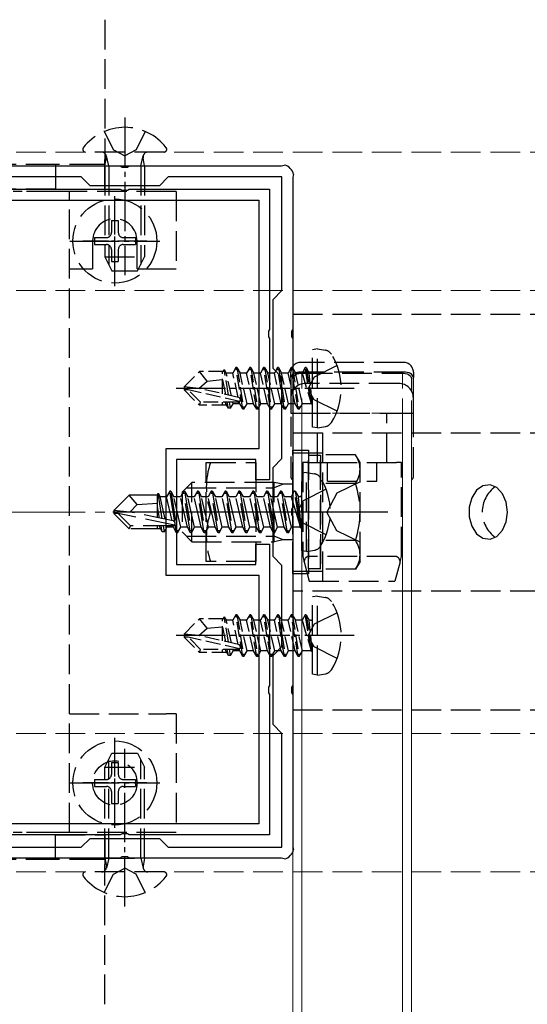
# Model space of a CAD drawing. Units: millimetres. Extents: x 0 to 8410, y 0 to 5940.
# Drawn here: x 1432 to 1483, y 5032 to 5132 of the extents above; entities that cross this region are included whole.
import ezdxf

# ---------------------------------------------------------------- set-up
doc = ezdxf.new("R2010")
doc.units = ezdxf.units.MM
doc.linetypes.add('YCENTER_1', pattern=[13, 10, -1, 1, -1])
doc.linetypes.add('YHIDDEN_1', pattern=[4, 3, -1])
for name, color, linetype, lineweight in [('YKK_11', 7, 'Continuous', 30), ('YKK_12', 2, 'Continuous', 13), ('YKK_13', 4, 'Continuous', 30)]:
    doc.layers.add(name, color=color, linetype=linetype, lineweight=lineweight)

msp = doc.modelspace()

# ---------------------------------------------------------------- linework, layer by layer
at = {"layer": 'YKK_11', "linetype": 'ByBlock', "lineweight": -2, "ltscale": 0.5}
for p, q in [((1424.958, 5117.033), (1442.042, 5117.033)), ((1442.042, 5117.033), (1442.225, 5116.913)), ((1442.225, 5116.913), (1442.775, 5116.913)), ((1442.775, 5116.913), (1442.958, 5117.033)), ((1442.958, 5117.033), (1458.36, 5117.033)), ((1458.36, 5117.033), (1458.48, 5117.073)), ((1458.48, 5117.073), (1458.64, 5117.109)), ((1438.1, 5115.933), (1429.9, 5115.933)), ((1439, 5115.033), (1438.1, 5115.933)), ((1446.9, 5115.933), (1446, 5115.033)), ((1458.4, 5115.933), (1446.9, 5115.933)), ((1458.4, 5104.433), (1458.4, 5115.933)), ((1459.54, 5116.013), (1459.5, 5115.893)), ((1459.5, 5115.893), (1459.5, 5100.491)), ((1459.576, 5116.173), (1459.54, 5116.013)), ((1446, 5115.033), (1439, 5115.033)), ((1424.958, 5114.683), (1442.042, 5114.683)), ((1442.042, 5114.683), (1442.225, 5114.563)), ((1442.225, 5114.563), (1442.775, 5114.563)), ((1442.775, 5114.563), (1442.958, 5114.683)), ((1442.958, 5114.683), (1457.15, 5114.683)), ((1457.15, 5114.683), (1457.15, 5100.491)), ((1429.9, 5113.583), (1456.05, 5113.583)), ((1456.05, 5113.583), (1456.05, 5088.433)), ((1457.5, 5103.533), (1458.4, 5104.433)), ((1457.5, 5096.533), (1457.5, 5103.533)), ((1457.15, 5100.491), (1457.03, 5100.308)), ((1457.03, 5100.308), (1457.03, 5099.758)), ((1459.5, 5100.491), (1459.38, 5100.308)), ((1459.38, 5100.308), (1459.38, 5099.758)), ((1457.03, 5099.758), (1457.15, 5099.575)), ((1457.15, 5099.575), (1457.15, 5085.283)), ((1459.38, 5099.758), (1459.5, 5099.575)), ((1459.5, 5099.575), (1459.5, 5082.491)), ((1458.4, 5095.633), (1457.5, 5096.533)), ((1458.4, 5087.433), (1458.4, 5095.633)), ((1456.05, 5088.433), (1446.65, 5088.433)), ((1446.65, 5088.433), (1446.65, 5075.633)), ((1455.75, 5087.333), (1447.75, 5087.333)), ((1447.75, 5087.333), (1447.75, 5076.733)), ((1455.75, 5085.283), (1455.75, 5087.333)), ((1457.5, 5086.533), (1458.4, 5087.433)), ((1457.5, 5077.533), (1457.5, 5086.533)), ((1457.15, 5085.283), (1455.75, 5085.283)), ((1459.5, 5082.491), (1459.38, 5082.308)), ((1459.38, 5082.308), (1459.38, 5081.758)), ((1459.38, 5081.758), (1459.5, 5081.575)), ((1459.5, 5081.575), (1459.5, 5064.491)), ((1455.75, 5076.733), (1455.75, 5078.783)), ((1455.75, 5078.783), (1457.15, 5078.783)), ((1457.15, 5078.783), (1457.15, 5064.491)), ((1458.4, 5076.633), (1457.5, 5077.533)), ((1447.75, 5076.733), (1455.75, 5076.733)), ((1458.4, 5068.433), (1458.4, 5076.633)), ((1446.65, 5075.633), (1456.05, 5075.633)), ((1456.05, 5075.633), (1456.05, 5050.483)), ((1457.5, 5067.533), (1458.4, 5068.433)), ((1457.5, 5060.533), (1457.5, 5067.533)), ((1457.15, 5064.491), (1457.03, 5064.308)), ((1457.03, 5064.308), (1457.03, 5063.758)), ((1459.5, 5064.491), (1459.38, 5064.308)), ((1459.38, 5064.308), (1459.38, 5063.758)), ((1457.03, 5063.758), (1457.15, 5063.575)), ((1457.15, 5063.575), (1457.15, 5049.383)), ((1459.38, 5063.758), (1459.5, 5063.575)), ((1459.5, 5063.575), (1459.5, 5048.173)), ((1458.4, 5059.633), (1457.5, 5060.533)), ((1458.4, 5048.133), (1458.4, 5059.633)), ((1456.05, 5050.483), (1429.9, 5050.483)), ((1442.042, 5049.383), (1424.958, 5049.383)), ((1442.225, 5049.503), (1442.042, 5049.383)), ((1442.775, 5049.503), (1442.225, 5049.503)), ((1442.958, 5049.383), (1442.775, 5049.503)), ((1457.15, 5049.383), (1442.958, 5049.383)), ((1429.9, 5048.133), (1438.1, 5048.133)), ((1438.1, 5048.133), (1439, 5049.033)), ((1439, 5049.033), (1446, 5049.033)), ((1446, 5049.033), (1446.9, 5048.133)), ((1446.9, 5048.133), (1458.4, 5048.133)), ((1459.5, 5048.173), (1459.54, 5048.053)), ((1442.225, 5047.153), (1442.042, 5047.033)), ((1442.775, 5047.153), (1442.225, 5047.153)), ((1442.958, 5047.033), (1442.775, 5047.153)), ((1459.54, 5048.053), (1459.576, 5047.893)), ((1442.042, 5047.033), (1424.958, 5047.033)), ((1458.36, 5047.033), (1442.958, 5047.033)), ((1458.48, 5046.993), (1458.36, 5047.033)), ((1458.64, 5046.957), (1458.48, 5046.993))]:
    msp.add_line(p, q, dxfattribs=at)
for centre, start, end in [((1458.4, 5115.933), 11.53697, 78.46303), ((1458.4, 5048.133), 281.53697, 348.46303)]:
    msp.add_arc(centre, 1.2, start, end, dxfattribs=at)
at = {"layer": 'YKK_12', "linetype": 'YHIDDEN_1'}
for p, q in [((4818.5, 5118.433), (1230.5, 5118.433)), ((4818.5, 5104.433), (1230.5, 5104.433)), ((1460.4, 4398.527), (1460.4, 5096.081)), ((1470.6, 4398.527), (1470.6, 5096.081)), ((1459.5, 4398.305), (1459.5, 5095.535)), ((1471.5, 4398.305), (1471.5, 5095.535)), ((1459.5, 3672.033), (1459.5, 5092.033)), ((1459.5, 5092.033), (1471.5, 5092.033)), ((1460.4, 3672.033), (1460.4, 5092.033)), ((1470.6, 3672.033), (1470.6, 5092.033)), ((1471.5, 3672.033), (1471.5, 5092.033)), ((4818.5, 5059.633), (1230.5, 5059.633)), ((4818.5, 5045.633), (1230.5, 5045.633))]:
    msp.add_line(p, q, dxfattribs=at)
at = {"layer": 'YKK_12', "linetype": 'YCENTER_1'}
msp.add_line((1464.5, 5082.033), (1384.5, 5082.033), dxfattribs=at)
at = {"layer": 'YKK_13', "linetype": 'YHIDDEN_1'}
for p, q in [((1440.5, 5131.817), (1440.5, 5117.683)), ((1440.425, 5120.51), (1441.355, 5118.645)), ((1444.575, 5120.51), (1443.645, 5118.645)), ((1446.476, 5118.433), (1438.524, 5118.433)), ((1440.5, 5117.033), (1440.645, 5117.846)), ((1440.879, 5117.033), (1440.639, 5118.048)), ((1441.355, 5118.645), (1442.5, 5118.036)), ((1443.645, 5118.645), (1442.5, 5118.036)), ((1444.121, 5117.033), (1444.361, 5118.048)), ((1444.5, 5117.033), (1444.355, 5117.846)), ((1435.5, 5117.183), (1413.5, 5117.183)), ((1435.5, 5117.183), (1435.5, 5114.683)), ((1439.914, 5117.183), (1435.5, 5117.183)), ((1440.5, 5117.183), (1439.914, 5117.183)), ((1440.5, 5117.183), (1440.5, 5117.683)), ((1440.5, 5114.683), (1440.5, 5117.183)), ((1440.5, 5117.033), (1444.5, 5117.033)), ((1440.5, 5117.033), (1440.5, 5107.833)), ((1440.879, 5117.033), (1440.879, 5107.075)), ((1444.121, 5117.033), (1444.121, 5107.075)), ((1444.5, 5117.033), (1444.5, 5107.833)), ((1435.5, 5114.683), (1413.5, 5114.683)), ((1432.112, 5114.433), (1431.212, 5114.433)), ((1435.575, 5114.433), (1432.112, 5114.433)), ((1435.5, 5114.683), (1439.914, 5114.683)), ((1436.9, 5114.433), (1435.575, 5114.433)), ((1436.9, 5049.633), (1436.9, 5114.433)), ((1446.7, 5114.433), (1436.9, 5114.433)), ((1439.914, 5114.683), (1440.5, 5114.683)), ((1447.7, 5114.433), (1446.7, 5114.433)), ((1447.7, 5114.433), (1447.7, 5106.633)), ((1441.15, 5111.508), (1441.85, 5111.508)), ((1441.15, 5111.508), (1441.15, 5110.283)), ((1441.85, 5111.508), (1441.85, 5110.283)), ((1439.25, 5109.433), (1439.25, 5106.633)), ((1439.425, 5109.783), (1439.425, 5109.083)), ((1439.425, 5109.783), (1440.65, 5109.783)), ((1439.425, 5109.083), (1440.65, 5109.083)), ((1442.35, 5109.783), (1443.575, 5109.783)), ((1442.35, 5109.083), (1443.575, 5109.083)), ((1443.575, 5109.783), (1443.575, 5109.083)), ((1443.75, 5106.633), (1443.75, 5109.433)), ((1441.15, 5108.583), (1441.15, 5107.358)), ((1441.85, 5108.583), (1441.85, 5107.358)), ((1440.5, 5107.833), (1444.5, 5107.833)), ((1440.5, 5107.833), (1441.2, 5106.433)), ((1441.15, 5107.358), (1441.85, 5107.358)), ((1443.8, 5106.433), (1444.5, 5107.833)), ((1436.9, 5106.633), (1439.25, 5106.633)), ((1441.2, 5106.433), (1443.8, 5106.433)), ((1443.75, 5106.633), (1446.7, 5106.633)), ((1446.7, 5106.633), (1447.7, 5106.633)), ((1459.5, 5102.033), (1459.5, 5090.033)), ((1459.5, 5102.033), (1664.5, 5102.033)), ((1462, 5098.533), (1461.5, 5098.445)), ((1461.5, 5090.621), (1461.5, 5098.445)), ((1462, 5098.533), (1462.802, 5098.392)), ((1462, 5090.533), (1462, 5098.533)), ((1470.7, 5097.164), (1460.3, 5097.164)), ((1459.3, 5095.937), (1459.3, 5096.164)), ((1459.3, 5095.644), (1459.3, 5095.937)), ((1459.469, 5095.948), (1459.376, 5095.853)), ((1459.593, 5096.03), (1459.469, 5095.948)), ((1459.744, 5096.098), (1459.593, 5096.03)), ((1459.669, 5095.838), (1459.793, 5095.921)), ((1459.917, 5096.149), (1459.744, 5096.098)), ((1459.793, 5095.921), (1459.944, 5095.989)), ((1460.105, 5096.18), (1459.917, 5096.149)), ((1459.944, 5095.989), (1460.117, 5096.039)), ((1460.3, 5096.19), (1460.105, 5096.18)), ((1460.117, 5096.039), (1460.305, 5096.07)), ((1470.7, 5096.19), (1460.3, 5096.19)), ((1460.305, 5096.07), (1460.5, 5096.081)), ((1460.5, 5096.081), (1470.5, 5096.081)), ((1463.979, 5096.833), (1461.663, 5095.678)), ((1470.5, 5096.081), (1470.695, 5096.07)), ((1470.695, 5096.07), (1470.883, 5096.039)), ((1470.895, 5096.18), (1470.7, 5096.19)), ((1470.883, 5096.039), (1471.056, 5095.989)), ((1471.083, 5096.149), (1470.895, 5096.18)), ((1471.056, 5095.989), (1471.207, 5095.921)), ((1471.256, 5096.098), (1471.083, 5096.149)), ((1471.207, 5095.921), (1471.331, 5095.838)), ((1471.407, 5096.03), (1471.256, 5096.098)), ((1471.531, 5095.948), (1471.407, 5096.03)), ((1471.624, 5095.853), (1471.531, 5095.948)), ((1471.7, 5096.164), (1471.7, 5095.937)), ((1471.7, 5095.937), (1471.7, 5095.644)), ((1459.319, 5095.751), (1459.3, 5095.644)), ((1459.3, 5095.644), (1459.3, 5085.601)), ((1459.376, 5095.853), (1459.319, 5095.751)), ((1459.5, 5095.535), (1459.519, 5095.642)), ((1459.519, 5095.642), (1459.576, 5095.744)), ((1459.576, 5095.744), (1459.669, 5095.838)), ((1470.2, 5095.033), (1460.8, 5095.033)), ((1461.663, 5095.678), (1461.5, 5095.372)), ((1471.331, 5095.838), (1471.424, 5095.744)), ((1471.424, 5095.744), (1471.481, 5095.642)), ((1471.481, 5095.642), (1471.5, 5095.535)), ((1471.681, 5095.751), (1471.624, 5095.853)), ((1471.7, 5095.644), (1471.681, 5095.751)), ((1471.7, 5085.601), (1471.7, 5095.644)), ((1459.3, 5093.533), (1459.3, 5092.865)), ((1461.663, 5093.388), (1461.5, 5093.694)), ((1463.979, 5092.233), (1461.663, 5093.388)), ((1471.7, 5092.865), (1471.7, 5093.533)), ((1459.3, 5092.865), (1459.3, 5092.382)), ((1459.3, 5092.382), (1459.3, 5092.033)), ((1459.3, 5092.033), (1460.3, 5092.033)), ((1460.3, 5092.033), (1470.7, 5092.033)), ((1462, 5087.033), (1462, 5092.033)), ((1469, 5087.033), (1469, 5092.033)), ((1470.7, 5092.033), (1471.7, 5092.033)), ((1471.7, 5092.382), (1471.7, 5092.865)), ((1471.7, 5092.033), (1471.7, 5092.382)), ((1459.5, 5090.033), (1664.5, 5090.033)), ((1459.5, 5090.033), (1459.5, 5088.033)), ((1462, 5090.533), (1461.5, 5090.621)), ((1462, 5090.533), (1462.802, 5090.675)), ((1462.5, 5090.033), (1462.5, 5074.033)), ((1459.5, 5075.783), (1459.5, 5088.283)), ((1459.5, 5088.283), (1461.1, 5088.283)), ((1459.5, 5076.033), (1459.5, 5088.033)), ((1459.5, 5088.033), (1462.5, 5088.033)), ((1461.1, 5088.283), (1461.1, 5075.783)), ((1450.75, 5077.033), (1450.75, 5087.033)), ((1450.75, 5087.033), (1455.75, 5087.033)), ((1455.75, 5087.033), (1455.75, 5077.033)), ((1460.5, 5087.033), (1460.5, 5077.533)), ((1461, 5087.033), (1460.5, 5087.033)), ((1461, 5087.033), (1463, 5087.033)), ((1461.1, 5076.283), (1461.1, 5087.783)), ((1461.1, 5087.783), (1462.3, 5087.783)), ((1462.3, 5076.26), (1462.3, 5087.807)), ((1465.853, 5087.807), (1462.3, 5087.807)), ((1462.3, 5087.783), (1462.3, 5076.283)), ((1463, 5085.167), (1463, 5087.033)), ((1463, 5087.033), (1468, 5087.033)), ((1466.3, 5087.033), (1465.853, 5087.807)), ((1466.3, 5077.033), (1466.3, 5087.033)), ((1468, 5085.167), (1468, 5087.033)), ((1468, 5087.033), (1470, 5087.033)), ((1470.5, 5087.033), (1470, 5087.033)), ((1470.5, 5077.533), (1470.5, 5087.033)), ((1460.9, 5086.033), (1460.4, 5085.945)), ((1460.9, 5086.033), (1460.4, 5085.945)), ((1460.4, 5078.121), (1460.4, 5085.945)), ((1460.4, 5078.121), (1460.4, 5085.945)), ((1460.9, 5086.033), (1461.702, 5085.892)), ((1460.9, 5078.033), (1460.9, 5086.033)), ((1460.9, 5086.033), (1461.702, 5085.892)), ((1460.9, 5078.033), (1460.9, 5086.033)), ((1449.3, 5085.033), (1448.3, 5084.033)), ((1457.6, 5085.033), (1449.3, 5085.033)), ((1449.3, 5079.033), (1449.3, 5085.033)), ((1457.6, 5079.033), (1457.6, 5085.033)), ((1458.54, 5084.833), (1457.6, 5085.033)), ((1463, 5085.167), (1468, 5085.167)), ((1466.303, 5085.083), (1463.945, 5083.933)), ((1447.05, 5084.133), (1446.732, 5083.583)), ((1447.05, 5084.133), (1446.732, 5083.583)), ((1447.573, 5080.994), (1447.05, 5084.133)), ((1447.15, 5084.133), (1447.05, 5084.133)), ((1447.573, 5080.994), (1447.05, 5084.133)), ((1447.15, 5084.133), (1447.05, 5084.133)), ((1447.15, 5084.133), (1447.85, 5079.933)), ((1447.15, 5084.133), (1447.468, 5083.583)), ((1447.15, 5084.133), (1447.85, 5079.933)), ((1447.15, 5084.133), (1447.468, 5083.583)), ((1448.45, 5084.133), (1448.132, 5083.583)), ((1448.45, 5084.133), (1448.132, 5083.583)), ((1448.3, 5084.033), (1448.3, 5080.033)), ((1449.15, 5079.933), (1448.45, 5084.133)), ((1448.55, 5084.133), (1448.45, 5084.133)), ((1449.15, 5079.933), (1448.45, 5084.133)), ((1448.55, 5084.133), (1448.45, 5084.133)), ((1448.55, 5084.133), (1449.25, 5079.933)), ((1448.55, 5084.133), (1448.868, 5083.583)), ((1448.55, 5084.133), (1449.25, 5079.933)), ((1448.55, 5084.133), (1448.868, 5083.583)), ((1448.76, 5084.493), (1457.6, 5084.493)), ((1449.85, 5084.133), (1449.532, 5083.583)), ((1449.85, 5084.133), (1449.532, 5083.583)), ((1450.55, 5079.933), (1449.85, 5084.133)), ((1449.95, 5084.133), (1449.85, 5084.133)), ((1450.55, 5079.933), (1449.85, 5084.133)), ((1449.95, 5084.133), (1449.85, 5084.133)), ((1449.95, 5084.133), (1450.65, 5079.933)), ((1449.95, 5084.133), (1450.268, 5083.583)), ((1449.95, 5084.133), (1450.65, 5079.933)), ((1449.95, 5084.133), (1450.268, 5083.583)), ((1451.25, 5084.133), (1450.932, 5083.583)), ((1451.25, 5084.133), (1450.932, 5083.583)), ((1451.95, 5079.933), (1451.25, 5084.133)), ((1451.35, 5084.133), (1451.25, 5084.133)), ((1451.95, 5079.933), (1451.25, 5084.133)), ((1451.35, 5084.133), (1451.25, 5084.133)), ((1451.35, 5084.133), (1452.05, 5079.933)), ((1451.35, 5084.133), (1451.668, 5083.583)), ((1451.35, 5084.133), (1452.05, 5079.933)), ((1451.35, 5084.133), (1451.668, 5083.583)), ((1452.65, 5084.133), (1452.332, 5083.583)), ((1452.65, 5084.133), (1452.332, 5083.583)), ((1453.35, 5079.933), (1452.65, 5084.133)), ((1452.75, 5084.133), (1452.65, 5084.133)), ((1453.35, 5079.933), (1452.65, 5084.133)), ((1452.75, 5084.133), (1452.65, 5084.133)), ((1452.75, 5084.133), (1453.45, 5079.933)), ((1452.75, 5084.133), (1453.068, 5083.583)), ((1452.75, 5084.133), (1453.45, 5079.933)), ((1452.75, 5084.133), (1453.068, 5083.583)), ((1454.05, 5084.133), (1453.732, 5083.583)), ((1454.05, 5084.133), (1453.732, 5083.583)), ((1454.75, 5079.933), (1454.05, 5084.133)), ((1454.15, 5084.133), (1454.05, 5084.133)), ((1454.75, 5079.933), (1454.05, 5084.133)), ((1454.15, 5084.133), (1454.05, 5084.133)), ((1454.15, 5084.133), (1454.85, 5079.933)), ((1454.15, 5084.133), (1454.468, 5083.583)), ((1454.15, 5084.133), (1454.85, 5079.933)), ((1454.15, 5084.133), (1454.468, 5083.583)), ((1455.45, 5084.133), (1455.132, 5083.583)), ((1455.45, 5084.133), (1455.132, 5083.583)), ((1456.15, 5079.933), (1455.45, 5084.133)), ((1455.55, 5084.133), (1455.45, 5084.133)), ((1456.15, 5079.933), (1455.45, 5084.133)), ((1455.55, 5084.133), (1455.45, 5084.133)), ((1455.55, 5084.133), (1456.25, 5079.933)), ((1455.55, 5084.133), (1455.868, 5083.583)), ((1455.55, 5084.133), (1456.25, 5079.933)), ((1455.55, 5084.133), (1455.868, 5083.583)), ((1456.85, 5084.133), (1456.532, 5083.583)), ((1456.85, 5084.133), (1456.532, 5083.583)), ((1457.55, 5079.933), (1456.85, 5084.133)), ((1456.95, 5084.133), (1456.85, 5084.133)), ((1457.55, 5079.933), (1456.85, 5084.133)), ((1456.95, 5084.133), (1456.85, 5084.133)), ((1456.95, 5084.133), (1457.65, 5079.933)), ((1456.95, 5084.133), (1457.268, 5083.583)), ((1456.95, 5084.133), (1457.65, 5079.933)), ((1456.95, 5084.133), (1457.268, 5083.583)), ((1458.54, 5084.833), (1457.6, 5084.493)), ((1458.25, 5084.133), (1457.932, 5083.583)), ((1458.25, 5084.133), (1457.932, 5083.583)), ((1458.95, 5079.933), (1458.25, 5084.133)), ((1458.35, 5084.133), (1458.25, 5084.133)), ((1458.95, 5079.933), (1458.25, 5084.133)), ((1458.35, 5084.133), (1458.25, 5084.133)), ((1458.35, 5084.133), (1458.668, 5083.583)), ((1458.35, 5084.133), (1459.05, 5079.933)), ((1458.35, 5084.133), (1458.668, 5083.583)), ((1458.35, 5084.133), (1459.05, 5079.933)), ((1459.5, 5084.833), (1458.54, 5084.833)), ((1459.65, 5084.133), (1459.332, 5083.583)), ((1459.65, 5084.133), (1459.332, 5083.583)), ((1459.75, 5084.133), (1459.65, 5084.133)), ((1459.75, 5084.133), (1459.65, 5084.133)), ((1460.25, 5080.533), (1459.65, 5084.133)), ((1459.75, 5084.133), (1459.65, 5084.133)), ((1459.75, 5084.133), (1459.65, 5084.133)), ((1460.25, 5080.533), (1459.65, 5084.133)), ((1459.75, 5084.133), (1460.068, 5083.583)), ((1459.75, 5084.133), (1460.35, 5080.533)), ((1459.75, 5084.133), (1460.068, 5083.583)), ((1459.75, 5084.133), (1460.35, 5080.533)), ((1462.879, 5084.333), (1460.563, 5083.178)), ((1462.879, 5084.333), (1460.563, 5083.178)), ((1465.853, 5084.92), (1462.3, 5084.92)), ((1478.097, 5084.228), (1477.615, 5083.481)), ((1478.736, 5084.678), (1478.097, 5084.228)), ((1479.448, 5084.771), (1478.736, 5084.678)), ((1480.135, 5084.495), (1479.448, 5084.771)), ((1480.706, 5083.886), (1480.135, 5084.495)), ((1441.4, 5082.183), (1442.95, 5083.733)), ((1441.4, 5082.183), (1442.95, 5083.733)), ((1445.8, 5083.733), (1442.95, 5083.733)), ((1443.753, 5082.776), (1442.95, 5083.733)), ((1445.8, 5083.733), (1442.95, 5083.733)), ((1443.753, 5082.776), (1442.95, 5083.733)), ((1445.771, 5083.733), (1445.865, 5083.933)), ((1445.771, 5083.733), (1445.865, 5083.933)), ((1445.8, 5081.457), (1445.8, 5083.733)), ((1445.8, 5081.457), (1445.8, 5083.733)), ((1445.865, 5083.933), (1446.068, 5083.583)), ((1446.29, 5081.355), (1445.865, 5083.933)), ((1445.865, 5083.933), (1446.068, 5083.583)), ((1446.29, 5081.355), (1445.865, 5083.933)), ((1446.732, 5083.583), (1446.068, 5083.583)), ((1446.584, 5081.294), (1446.068, 5083.583)), ((1446.732, 5083.583), (1446.068, 5083.583)), ((1446.584, 5081.294), (1446.068, 5083.583)), ((1447.282, 5081.149), (1446.732, 5083.583)), ((1447.282, 5081.149), (1446.732, 5083.583)), ((1448.132, 5083.583), (1447.468, 5083.583)), ((1448.168, 5080.483), (1447.468, 5083.583)), ((1448.132, 5083.583), (1447.468, 5083.583)), ((1448.168, 5080.483), (1447.468, 5083.583)), ((1448.832, 5080.483), (1448.132, 5083.583)), ((1448.832, 5080.483), (1448.132, 5083.583)), ((1449.532, 5083.583), (1448.868, 5083.583)), ((1449.568, 5080.483), (1448.868, 5083.583)), ((1449.532, 5083.583), (1448.868, 5083.583)), ((1449.568, 5080.483), (1448.868, 5083.583)), ((1450.232, 5080.483), (1449.532, 5083.583)), ((1450.232, 5080.483), (1449.532, 5083.583)), ((1450.932, 5083.583), (1450.268, 5083.583)), ((1450.968, 5080.483), (1450.268, 5083.583)), ((1450.932, 5083.583), (1450.268, 5083.583)), ((1450.968, 5080.483), (1450.268, 5083.583)), ((1451.632, 5080.483), (1450.932, 5083.583)), ((1451.632, 5080.483), (1450.932, 5083.583)), ((1452.368, 5080.483), (1451.668, 5083.583)), ((1452.332, 5083.583), (1451.668, 5083.583)), ((1452.368, 5080.483), (1451.668, 5083.583)), ((1452.332, 5083.583), (1451.668, 5083.583)), ((1453.032, 5080.483), (1452.332, 5083.583)), ((1453.032, 5080.483), (1452.332, 5083.583)), ((1453.768, 5080.483), (1453.068, 5083.583)), ((1453.732, 5083.583), (1453.068, 5083.583)), ((1453.768, 5080.483), (1453.068, 5083.583)), ((1453.732, 5083.583), (1453.068, 5083.583)), ((1454.432, 5080.483), (1453.732, 5083.583)), ((1454.432, 5080.483), (1453.732, 5083.583)), ((1455.168, 5080.483), (1454.468, 5083.583)), ((1455.132, 5083.583), (1454.468, 5083.583)), ((1455.168, 5080.483), (1454.468, 5083.583)), ((1455.132, 5083.583), (1454.468, 5083.583)), ((1455.832, 5080.483), (1455.132, 5083.583)), ((1455.832, 5080.483), (1455.132, 5083.583)), ((1456.568, 5080.483), (1455.868, 5083.583)), ((1456.532, 5083.583), (1455.868, 5083.583)), ((1456.568, 5080.483), (1455.868, 5083.583)), ((1456.532, 5083.583), (1455.868, 5083.583)), ((1457.232, 5080.483), (1456.532, 5083.583)), ((1457.232, 5080.483), (1456.532, 5083.583)), ((1457.968, 5080.483), (1457.268, 5083.583)), ((1457.932, 5083.583), (1457.268, 5083.583)), ((1457.968, 5080.483), (1457.268, 5083.583)), ((1457.932, 5083.583), (1457.268, 5083.583)), ((1458.632, 5080.483), (1457.932, 5083.583)), ((1458.632, 5080.483), (1457.932, 5083.583)), ((1459.368, 5080.483), (1458.668, 5083.583)), ((1459.332, 5083.583), (1458.668, 5083.583)), ((1459.368, 5080.483), (1458.668, 5083.583)), ((1459.332, 5083.583), (1458.668, 5083.583)), ((1459.332, 5083.583), (1460.25, 5080.533)), ((1459.332, 5083.583), (1460.25, 5080.533)), ((1460.563, 5083.178), (1459.954, 5082.033)), ((1460.563, 5083.178), (1459.954, 5082.033)), ((1460.2, 5083.583), (1460.068, 5083.583)), ((1460.35, 5080.533), (1460.068, 5083.583)), ((1460.2, 5083.583), (1460.068, 5083.583)), ((1460.35, 5080.533), (1460.068, 5083.583)), ((1463.945, 5083.933), (1462.934, 5082.033)), ((1477.615, 5083.481), (1477.357, 5082.538)), ((1481.082, 5083.027), (1480.706, 5083.886)), ((1481.213, 5082.033), (1481.082, 5083.027)), ((1441.4, 5082.183), (1441.4, 5081.883)), ((1443.022, 5082.033), (1441.4, 5082.183)), ((1441.4, 5082.183), (1441.4, 5081.883)), ((1443.022, 5082.033), (1441.4, 5082.183)), ((1443.022, 5082.033), (1441.4, 5082.033)), ((1443.022, 5082.033), (1441.4, 5082.033)), ((1443.022, 5082.033), (1443.753, 5082.776)), ((1443.022, 5082.033), (1443.753, 5082.776)), ((1447.407, 5081.124), (1443.022, 5082.033)), ((1447.407, 5081.124), (1443.022, 5082.033)), ((1443.753, 5082.776), (1445.8, 5082.933)), ((1443.753, 5082.776), (1445.8, 5082.933)), ((1446.024, 5081.415), (1445.8, 5082.567)), ((1446.024, 5081.415), (1445.8, 5082.567)), ((1455.75, 5082.033), (1451.183, 5082.033)), ((1460.563, 5080.888), (1459.954, 5082.033)), ((1460.563, 5080.888), (1459.954, 5082.033)), ((1463.945, 5080.133), (1462.934, 5082.033)), ((1477.357, 5082.538), (1477.357, 5081.528)), ((1481.082, 5081.04), (1481.213, 5082.033)), ((1441.824, 5081.883), (1441.4, 5081.883)), ((1441.4, 5081.883), (1442.95, 5080.333)), ((1441.824, 5081.883), (1441.4, 5081.883)), ((1441.4, 5081.883), (1442.95, 5080.333)), ((1443.074, 5080.633), (1441.824, 5081.883)), ((1447.523, 5080.701), (1441.824, 5081.883)), ((1443.074, 5080.633), (1441.824, 5081.883)), ((1447.523, 5080.701), (1441.824, 5081.883)), ((1445.813, 5081.454), (1445.8, 5081.513)), ((1445.813, 5081.454), (1445.8, 5081.513)), ((1477.357, 5081.528), (1477.615, 5080.585)), ((1480.706, 5080.18), (1481.082, 5081.04)), ((1442.95, 5080.333), (1443.074, 5080.633)), ((1442.95, 5080.333), (1443.074, 5080.633)), ((1446.119, 5080.333), (1442.95, 5080.333)), ((1446.119, 5080.333), (1442.95, 5080.333)), ((1447.352, 5080.633), (1443.074, 5080.633)), ((1447.352, 5080.633), (1443.074, 5080.633)), ((1445.8, 5080.333), (1445.8, 5080.633)), ((1445.8, 5080.333), (1445.8, 5080.633)), ((1446.032, 5080.483), (1445.999, 5080.633)), ((1446.032, 5080.483), (1445.999, 5080.633)), ((1446.292, 5080.033), (1446.032, 5080.483)), ((1446.292, 5080.033), (1446.032, 5080.483)), ((1446.292, 5080.033), (1446.176, 5080.633)), ((1446.292, 5080.033), (1446.176, 5080.633)), ((1446.508, 5080.033), (1446.292, 5080.033)), ((1446.508, 5080.033), (1446.292, 5080.033)), ((1446.508, 5080.033), (1446.409, 5080.633)), ((1446.508, 5080.033), (1446.409, 5080.633)), ((1446.508, 5080.033), (1446.768, 5080.483)), ((1446.508, 5080.033), (1446.768, 5080.483)), ((1446.768, 5080.483), (1446.733, 5080.636)), ((1446.768, 5080.483), (1446.733, 5080.636)), ((1447.432, 5080.483), (1446.768, 5080.483)), ((1447.432, 5080.483), (1446.768, 5080.483)), ((1447.432, 5080.483), (1447.398, 5080.637)), ((1447.432, 5080.483), (1447.398, 5080.637)), ((1447.75, 5079.933), (1447.432, 5080.483)), ((1447.75, 5079.933), (1447.432, 5080.483)), ((1447.75, 5079.933), (1447.598, 5080.847)), ((1447.75, 5079.933), (1447.598, 5080.847)), ((1447.85, 5079.933), (1448.168, 5080.483)), ((1447.85, 5079.933), (1448.168, 5080.483)), ((1448.832, 5080.483), (1448.168, 5080.483)), ((1448.832, 5080.483), (1448.168, 5080.483)), ((1449.3, 5079.033), (1448.3, 5080.033)), ((1449.15, 5079.933), (1448.832, 5080.483)), ((1449.15, 5079.933), (1448.832, 5080.483)), ((1449.25, 5079.933), (1449.568, 5080.483)), ((1449.25, 5079.933), (1449.568, 5080.483)), ((1450.232, 5080.483), (1449.568, 5080.483)), ((1450.232, 5080.483), (1449.568, 5080.483)), ((1450.55, 5079.933), (1450.232, 5080.483)), ((1450.55, 5079.933), (1450.232, 5080.483)), ((1450.65, 5079.933), (1450.968, 5080.483)), ((1450.65, 5079.933), (1450.968, 5080.483)), ((1451.632, 5080.483), (1450.968, 5080.483)), ((1451.632, 5080.483), (1450.968, 5080.483)), ((1451.95, 5079.933), (1451.632, 5080.483)), ((1451.95, 5079.933), (1451.632, 5080.483)), ((1452.05, 5079.933), (1452.368, 5080.483)), ((1452.05, 5079.933), (1452.368, 5080.483)), ((1453.032, 5080.483), (1452.368, 5080.483)), ((1453.032, 5080.483), (1452.368, 5080.483)), ((1453.35, 5079.933), (1453.032, 5080.483)), ((1453.35, 5079.933), (1453.032, 5080.483)), ((1453.45, 5079.933), (1453.768, 5080.483)), ((1453.45, 5079.933), (1453.768, 5080.483)), ((1454.432, 5080.483), (1453.768, 5080.483)), ((1454.432, 5080.483), (1453.768, 5080.483)), ((1454.75, 5079.933), (1454.432, 5080.483)), ((1454.75, 5079.933), (1454.432, 5080.483)), ((1454.85, 5079.933), (1455.168, 5080.483)), ((1454.85, 5079.933), (1455.168, 5080.483)), ((1455.832, 5080.483), (1455.168, 5080.483)), ((1455.832, 5080.483), (1455.168, 5080.483)), ((1456.15, 5079.933), (1455.832, 5080.483)), ((1456.15, 5079.933), (1455.832, 5080.483)), ((1456.25, 5079.933), (1456.568, 5080.483)), ((1456.25, 5079.933), (1456.568, 5080.483)), ((1457.232, 5080.483), (1456.568, 5080.483)), ((1457.232, 5080.483), (1456.568, 5080.483)), ((1457.55, 5079.933), (1457.232, 5080.483)), ((1457.55, 5079.933), (1457.232, 5080.483)), ((1457.65, 5079.933), (1457.968, 5080.483)), ((1457.65, 5079.933), (1457.968, 5080.483)), ((1458.632, 5080.483), (1457.968, 5080.483)), ((1458.632, 5080.483), (1457.968, 5080.483)), ((1458.95, 5079.933), (1458.632, 5080.483)), ((1458.95, 5079.933), (1458.632, 5080.483)), ((1459.05, 5079.933), (1459.368, 5080.483)), ((1459.05, 5079.933), (1459.368, 5080.483)), ((1460.2, 5080.483), (1459.368, 5080.483)), ((1460.2, 5080.483), (1459.368, 5080.483)), ((1460.35, 5080.533), (1460.25, 5080.533)), ((1460.35, 5080.533), (1460.25, 5080.533)), ((1462.879, 5079.733), (1460.563, 5080.888)), ((1462.879, 5079.733), (1460.563, 5080.888)), ((1466.303, 5078.983), (1463.945, 5080.133)), ((1477.615, 5080.585), (1478.097, 5079.839)), ((1480.135, 5079.571), (1480.706, 5080.18)), ((1447.85, 5079.933), (1447.75, 5079.933)), ((1447.85, 5079.933), (1447.75, 5079.933)), ((1448.76, 5079.573), (1457.6, 5079.573)), ((1449.25, 5079.933), (1449.15, 5079.933)), ((1449.25, 5079.933), (1449.15, 5079.933)), ((1449.3, 5079.033), (1457.6, 5079.033)), ((1450.65, 5079.933), (1450.55, 5079.933)), ((1450.65, 5079.933), (1450.55, 5079.933)), ((1452.05, 5079.933), (1451.95, 5079.933)), ((1452.05, 5079.933), (1451.95, 5079.933)), ((1453.45, 5079.933), (1453.35, 5079.933)), ((1453.45, 5079.933), (1453.35, 5079.933)), ((1454.85, 5079.933), (1454.75, 5079.933)), ((1454.85, 5079.933), (1454.75, 5079.933)), ((1456.25, 5079.933), (1456.15, 5079.933)), ((1456.25, 5079.933), (1456.15, 5079.933)), ((1457.65, 5079.933), (1457.55, 5079.933)), ((1457.65, 5079.933), (1457.55, 5079.933)), ((1458.54, 5079.233), (1457.6, 5079.573)), ((1458.54, 5079.233), (1457.6, 5079.033)), ((1459.5, 5079.233), (1458.54, 5079.233)), ((1459.05, 5079.933), (1458.95, 5079.933)), ((1459.05, 5079.933), (1458.95, 5079.933)), ((1465.853, 5079.146), (1462.3, 5079.146)), ((1478.097, 5079.839), (1478.736, 5079.388)), ((1478.736, 5079.388), (1479.448, 5079.295)), ((1479.448, 5079.295), (1480.135, 5079.571)), ((1460.9, 5078.033), (1460.4, 5078.121)), ((1460.9, 5078.033), (1460.4, 5078.121)), ((1460.9, 5078.033), (1461.702, 5078.175)), ((1460.9, 5078.033), (1461.702, 5078.175)), ((1455.75, 5077.033), (1450.75, 5077.033)), ((1460.5, 5077.533), (1460.646, 5076.987)), ((1460.646, 5076.987), (1461.17, 5075.033)), ((1470, 5077.533), (1461, 5077.533)), ((1466.3, 5077.033), (1465.853, 5076.26)), ((1470.354, 5076.987), (1469.83, 5075.033)), ((1470.354, 5076.987), (1470.5, 5077.533)), ((1459.5, 5076.033), (1459.5, 5074.033)), ((1462.5, 5076.033), (1459.5, 5076.033)), ((1462.3, 5076.283), (1461.1, 5076.283)), ((1465.853, 5076.26), (1462.3, 5076.26)), ((1461.1, 5075.783), (1459.5, 5075.783)), ((1461.17, 5075.033), (1469.83, 5075.033)), ((1459.5, 5074.033), (1459.5, 5062.033)), ((1664.5, 5074.033), (1459.5, 5074.033)), ((1462, 5073.533), (1461.5, 5073.445)), ((1461.5, 5065.621), (1461.5, 5073.445)), ((1462, 5073.533), (1462.802, 5073.392)), ((1462, 5065.533), (1462, 5073.533)), ((1463.979, 5071.833), (1461.663, 5070.678)), ((1461.663, 5070.678), (1461.5, 5070.372)), ((1461.663, 5068.388), (1461.5, 5068.694)), ((1463.979, 5067.233), (1461.663, 5068.388)), ((1462, 5065.533), (1461.5, 5065.621)), ((1462, 5065.533), (1462.802, 5065.675)), ((1436.9, 5061.633), (1446.7, 5061.633)), ((1447.7, 5061.633), (1446.7, 5061.633)), ((1447.7, 5061.633), (1447.7, 5049.633)), ((1459.5, 5062.033), (1664.5, 5062.033)), ((1440.5, 5056.233), (1441.2, 5057.633)), ((1441.2, 5057.633), (1443.8, 5057.633)), ((1443.8, 5057.633), (1444.5, 5056.233)), ((1440.5, 5047.033), (1440.5, 5056.233)), ((1440.5, 5056.233), (1444.5, 5056.233)), ((1440.879, 5047.033), (1440.879, 5056.991)), ((1441.15, 5056.708), (1441.85, 5056.708)), ((1441.15, 5056.708), (1441.15, 5055.483)), ((1441.85, 5056.708), (1441.85, 5055.483)), ((1444.121, 5047.033), (1444.121, 5056.991)), ((1444.5, 5047.033), (1444.5, 5056.233)), ((1439.425, 5054.983), (1439.425, 5054.283)), ((1439.425, 5054.983), (1440.65, 5054.983)), ((1439.425, 5054.283), (1440.65, 5054.283)), ((1442.35, 5054.983), (1443.575, 5054.983)), ((1442.35, 5054.283), (1443.575, 5054.283)), ((1443.575, 5054.983), (1443.575, 5054.283)), ((1441.15, 5053.783), (1441.15, 5052.558)), ((1441.85, 5053.783), (1441.85, 5052.558)), ((1441.15, 5052.558), (1441.85, 5052.558)), ((1435.5, 5049.383), (1413.5, 5049.383)), ((1432.112, 5049.633), (1431.212, 5049.633)), ((1435.575, 5049.633), (1432.112, 5049.633)), ((1435.5, 5046.883), (1435.5, 5049.383)), ((1435.5, 5049.383), (1439.914, 5049.383)), ((1436.9, 5049.633), (1435.575, 5049.633)), ((1446.7, 5049.633), (1436.9, 5049.633)), ((1439.914, 5049.383), (1440.5, 5049.383)), ((1440.5, 5049.383), (1440.5, 5046.883)), ((1447.7, 5049.633), (1446.7, 5049.633)), ((1435.5, 5046.883), (1413.5, 5046.883)), ((1439.914, 5046.883), (1435.5, 5046.883)), ((1440.5, 5046.883), (1439.914, 5046.883)), ((1440.5, 5047.033), (1444.5, 5047.033)), ((1440.5, 5047.033), (1440.645, 5046.221)), ((1440.5, 5046.883), (1440.5, 5046.383)), ((1440.5, 5032.249), (1440.5, 5046.383)), ((1440.879, 5047.033), (1440.639, 5046.018)), ((1444.121, 5047.033), (1444.361, 5046.018)), ((1444.5, 5047.033), (1444.355, 5046.221)), ((1446.476, 5045.633), (1438.524, 5045.633)), ((1440.425, 5043.556), (1441.355, 5045.421)), ((1441.355, 5045.421), (1442.5, 5046.03)), ((1443.645, 5045.421), (1442.5, 5046.03)), ((1444.575, 5043.556), (1443.645, 5045.421))]:
    msp.add_line(p, q, dxfattribs=at)
at = {"layer": 'YKK_13', "linetype": 'YCENTER_1', "ltscale": 0.5}
for p, q in [((1442.5, 5121.933), (1442.5, 5105.97)), ((1441.5, 5104.883), (1441.5, 5113.983)), ((1436.95, 5109.433), (1446.05, 5109.433)), ((1465.7, 5094.533), (1447.39, 5094.533)), ((1465.7, 5069.533), (1447.39, 5069.533)), ((1441.5, 5050.083), (1441.5, 5059.183)), ((1442.5, 5042.133), (1442.5, 5058.096)), ((1436.95, 5054.633), (1446.05, 5054.633))]:
    msp.add_line(p, q, dxfattribs=at)
at = {"layer": 'YKK_13', "linetype": 'YCENTER_1', "ltscale": 0.3}
for p, q in [((1441.5, 5106.183), (1441.5, 5112.683)), ((1444.75, 5109.433), (1438.25, 5109.433)), ((1441.5, 5051.383), (1441.5, 5057.883)), ((1444.75, 5054.633), (1438.25, 5054.633))]:
    msp.add_line(p, q, dxfattribs=at)
at = {"layer": 'YKK_13', "linetype": 'YHIDDEN_1', "ltscale": 0.5}
for p, q in [((1448.5, 5094.683), (1450.05, 5096.233)), ((1452.471, 5096.233), (1450.05, 5096.233)), ((1450.851, 5095.278), (1450.05, 5096.233)), ((1452.4, 5093.989), (1452.4, 5096.233)), ((1452.471, 5096.233), (1452.565, 5096.433)), ((1452.565, 5096.433), (1452.768, 5096.083)), ((1452.99, 5093.855), (1452.565, 5096.433)), ((1453.432, 5096.083), (1452.768, 5096.083)), ((1453.286, 5093.787), (1452.768, 5096.083)), ((1453.75, 5096.633), (1453.432, 5096.083)), ((1453.987, 5093.628), (1453.432, 5096.083)), ((1454.45, 5092.433), (1453.75, 5096.633)), ((1453.85, 5096.633), (1453.75, 5096.633)), ((1453.85, 5096.633), (1454.55, 5092.433)), ((1453.85, 5096.633), (1454.168, 5096.083)), ((1454.868, 5092.983), (1454.168, 5096.083)), ((1454.832, 5096.083), (1454.168, 5096.083)), ((1455.15, 5096.633), (1454.832, 5096.083)), ((1455.532, 5092.983), (1454.832, 5096.083)), ((1455.85, 5092.433), (1455.15, 5096.633)), ((1455.25, 5096.633), (1455.15, 5096.633)), ((1455.25, 5096.633), (1455.95, 5092.433)), ((1455.25, 5096.633), (1455.568, 5096.083)), ((1456.268, 5092.983), (1455.568, 5096.083)), ((1456.232, 5096.083), (1455.568, 5096.083)), ((1456.55, 5096.633), (1456.232, 5096.083)), ((1456.932, 5092.983), (1456.232, 5096.083)), ((1457.25, 5092.433), (1456.55, 5096.633)), ((1456.65, 5096.633), (1456.55, 5096.633)), ((1456.65, 5096.633), (1457.35, 5092.433)), ((1456.65, 5096.633), (1456.968, 5096.083)), ((1457.668, 5092.983), (1456.968, 5096.083)), ((1457.632, 5096.083), (1456.968, 5096.083)), ((1457.95, 5096.633), (1457.632, 5096.083)), ((1458.332, 5092.983), (1457.632, 5096.083)), ((1458.65, 5092.433), (1457.95, 5096.633)), ((1458.05, 5096.633), (1457.95, 5096.633)), ((1458.05, 5096.633), (1458.75, 5092.433)), ((1458.05, 5096.633), (1458.368, 5096.083)), ((1459.068, 5092.983), (1458.368, 5096.083)), ((1459.032, 5096.083), (1458.368, 5096.083)), ((1459.35, 5096.633), (1459.032, 5096.083)), ((1459.732, 5092.983), (1459.032, 5096.083)), ((1460.05, 5092.433), (1459.35, 5096.633)), ((1459.45, 5096.633), (1459.35, 5096.633)), ((1459.45, 5096.633), (1459.768, 5096.083)), ((1459.45, 5096.633), (1460.15, 5092.433)), ((1460.468, 5092.983), (1459.768, 5096.083)), ((1460.432, 5096.083), (1459.768, 5096.083)), ((1460.75, 5096.633), (1460.432, 5096.083)), ((1460.432, 5096.083), (1461.35, 5093.033)), ((1460.85, 5096.633), (1460.75, 5096.633)), ((1460.85, 5096.633), (1460.75, 5096.633)), ((1461.35, 5093.033), (1460.75, 5096.633)), ((1460.85, 5096.633), (1461.168, 5096.083)), ((1460.85, 5096.633), (1461.45, 5093.033)), ((1461.3, 5096.083), (1461.168, 5096.083)), ((1461.45, 5093.033), (1461.168, 5096.083)), ((1450.006, 5094.533), (1450.851, 5095.278)), ((1450.851, 5095.278), (1452.4, 5095.433)), ((1452.724, 5093.915), (1452.4, 5095.581)), ((1461.5, 5095.372), (1461.054, 5094.533)), ((1448.5, 5094.683), (1448.5, 5094.383)), ((1450.006, 5094.533), (1448.5, 5094.683)), ((1450.006, 5094.533), (1448.5, 5094.533)), ((1448.924, 5094.383), (1448.5, 5094.383)), ((1448.5, 5094.383), (1450.05, 5092.833)), ((1450.174, 5093.133), (1448.924, 5094.383)), ((1454.123, 5093.201), (1448.924, 5094.383)), ((1454.007, 5093.624), (1450.006, 5094.533)), ((1461.5, 5093.694), (1461.054, 5094.533)), ((1450.05, 5092.833), (1450.174, 5093.133)), ((1453.952, 5093.133), (1450.174, 5093.133)), ((1452.4, 5092.833), (1452.4, 5093.133)), ((1452.732, 5092.983), (1452.699, 5093.133)), ((1452.992, 5092.533), (1452.732, 5092.983)), ((1452.992, 5092.533), (1452.876, 5093.133)), ((1453.208, 5092.533), (1453.109, 5093.133)), ((1453.208, 5092.533), (1453.468, 5092.983)), ((1453.468, 5092.983), (1453.433, 5093.136)), ((1454.132, 5092.983), (1453.468, 5092.983)), ((1454.132, 5092.983), (1454.089, 5093.175)), ((1454.45, 5092.433), (1454.132, 5092.983)), ((1454.55, 5092.433), (1454.868, 5092.983)), ((1455.532, 5092.983), (1454.868, 5092.983)), ((1455.85, 5092.433), (1455.532, 5092.983)), ((1455.95, 5092.433), (1456.268, 5092.983)), ((1456.932, 5092.983), (1456.268, 5092.983)), ((1457.25, 5092.433), (1456.932, 5092.983)), ((1457.35, 5092.433), (1457.668, 5092.983)), ((1458.332, 5092.983), (1457.668, 5092.983)), ((1458.65, 5092.433), (1458.332, 5092.983)), ((1458.75, 5092.433), (1459.068, 5092.983)), ((1459.732, 5092.983), (1459.068, 5092.983)), ((1460.05, 5092.433), (1459.732, 5092.983)), ((1460.15, 5092.433), (1460.468, 5092.983)), ((1461.3, 5092.983), (1460.468, 5092.983)), ((1461.45, 5093.033), (1461.35, 5093.033)), ((1452.819, 5092.833), (1450.05, 5092.833)), ((1453.208, 5092.533), (1452.992, 5092.533)), ((1454.55, 5092.433), (1454.45, 5092.433)), ((1455.95, 5092.433), (1455.85, 5092.433)), ((1457.35, 5092.433), (1457.25, 5092.433)), ((1458.75, 5092.433), (1458.65, 5092.433)), ((1460.15, 5092.433), (1460.05, 5092.433)), ((1448.5, 5069.683), (1450.05, 5071.233)), ((1452.471, 5071.233), (1450.05, 5071.233)), ((1450.851, 5070.278), (1450.05, 5071.233)), ((1452.4, 5068.989), (1452.4, 5071.233)), ((1452.471, 5071.233), (1452.565, 5071.433)), ((1452.565, 5071.433), (1452.768, 5071.083)), ((1452.99, 5068.855), (1452.565, 5071.433)), ((1453.432, 5071.083), (1452.768, 5071.083)), ((1453.286, 5068.787), (1452.768, 5071.083)), ((1453.75, 5071.633), (1453.432, 5071.083)), ((1453.987, 5068.628), (1453.432, 5071.083)), ((1454.45, 5067.433), (1453.75, 5071.633)), ((1453.85, 5071.633), (1453.75, 5071.633)), ((1453.85, 5071.633), (1454.55, 5067.433)), ((1453.85, 5071.633), (1454.168, 5071.083)), ((1454.868, 5067.983), (1454.168, 5071.083)), ((1454.832, 5071.083), (1454.168, 5071.083)), ((1455.15, 5071.633), (1454.832, 5071.083)), ((1455.532, 5067.983), (1454.832, 5071.083)), ((1455.85, 5067.433), (1455.15, 5071.633)), ((1455.25, 5071.633), (1455.15, 5071.633)), ((1455.25, 5071.633), (1455.95, 5067.433)), ((1455.25, 5071.633), (1455.568, 5071.083)), ((1456.268, 5067.983), (1455.568, 5071.083)), ((1456.232, 5071.083), (1455.568, 5071.083)), ((1456.55, 5071.633), (1456.232, 5071.083)), ((1456.932, 5067.983), (1456.232, 5071.083)), ((1457.25, 5067.433), (1456.55, 5071.633)), ((1456.65, 5071.633), (1456.55, 5071.633)), ((1456.65, 5071.633), (1457.35, 5067.433)), ((1456.65, 5071.633), (1456.968, 5071.083)), ((1457.668, 5067.983), (1456.968, 5071.083)), ((1457.632, 5071.083), (1456.968, 5071.083)), ((1457.95, 5071.633), (1457.632, 5071.083)), ((1458.332, 5067.983), (1457.632, 5071.083)), ((1458.65, 5067.433), (1457.95, 5071.633)), ((1458.05, 5071.633), (1457.95, 5071.633)), ((1458.05, 5071.633), (1458.75, 5067.433)), ((1458.05, 5071.633), (1458.368, 5071.083)), ((1459.068, 5067.983), (1458.368, 5071.083)), ((1459.032, 5071.083), (1458.368, 5071.083)), ((1459.35, 5071.633), (1459.032, 5071.083)), ((1459.732, 5067.983), (1459.032, 5071.083)), ((1460.05, 5067.433), (1459.35, 5071.633)), ((1459.45, 5071.633), (1459.35, 5071.633)), ((1459.45, 5071.633), (1459.768, 5071.083)), ((1459.45, 5071.633), (1460.15, 5067.433)), ((1460.468, 5067.983), (1459.768, 5071.083)), ((1460.432, 5071.083), (1459.768, 5071.083)), ((1460.75, 5071.633), (1460.432, 5071.083)), ((1460.432, 5071.083), (1461.35, 5068.033)), ((1460.85, 5071.633), (1460.75, 5071.633)), ((1460.85, 5071.633), (1460.75, 5071.633)), ((1461.35, 5068.033), (1460.75, 5071.633)), ((1460.85, 5071.633), (1461.168, 5071.083)), ((1460.85, 5071.633), (1461.45, 5068.033)), ((1461.3, 5071.083), (1461.168, 5071.083)), ((1461.45, 5068.033), (1461.168, 5071.083)), ((1450.006, 5069.533), (1450.851, 5070.278)), ((1450.851, 5070.278), (1452.4, 5070.433)), ((1452.724, 5068.915), (1452.4, 5070.581)), ((1461.5, 5070.372), (1461.054, 5069.533)), ((1448.5, 5069.683), (1448.5, 5069.383)), ((1450.006, 5069.533), (1448.5, 5069.683)), ((1450.006, 5069.533), (1448.5, 5069.533)), ((1448.924, 5069.383), (1448.5, 5069.383)), ((1448.5, 5069.383), (1450.05, 5067.833)), ((1450.174, 5068.133), (1448.924, 5069.383)), ((1454.123, 5068.201), (1448.924, 5069.383)), ((1454.007, 5068.624), (1450.006, 5069.533)), ((1461.5, 5068.694), (1461.054, 5069.533)), ((1450.05, 5067.833), (1450.174, 5068.133)), ((1453.952, 5068.133), (1450.174, 5068.133)), ((1452.4, 5067.833), (1452.4, 5068.133)), ((1452.732, 5067.983), (1452.699, 5068.133)), ((1452.992, 5067.533), (1452.876, 5068.133)), ((1453.208, 5067.533), (1453.109, 5068.133)), ((1453.468, 5067.983), (1453.433, 5068.136)), ((1454.132, 5067.983), (1454.089, 5068.175)), ((1461.45, 5068.033), (1461.35, 5068.033)), ((1452.819, 5067.833), (1450.05, 5067.833)), ((1452.992, 5067.533), (1452.732, 5067.983)), ((1453.208, 5067.533), (1452.992, 5067.533)), ((1453.208, 5067.533), (1453.468, 5067.983)), ((1454.132, 5067.983), (1453.468, 5067.983)), ((1454.45, 5067.433), (1454.132, 5067.983)), ((1454.55, 5067.433), (1454.45, 5067.433)), ((1454.55, 5067.433), (1454.868, 5067.983)), ((1455.532, 5067.983), (1454.868, 5067.983)), ((1455.85, 5067.433), (1455.532, 5067.983)), ((1455.95, 5067.433), (1455.85, 5067.433)), ((1455.95, 5067.433), (1456.268, 5067.983)), ((1456.932, 5067.983), (1456.268, 5067.983)), ((1457.25, 5067.433), (1456.932, 5067.983)), ((1457.35, 5067.433), (1457.25, 5067.433)), ((1457.35, 5067.433), (1457.668, 5067.983)), ((1458.332, 5067.983), (1457.668, 5067.983)), ((1458.65, 5067.433), (1458.332, 5067.983)), ((1458.75, 5067.433), (1458.65, 5067.433)), ((1458.75, 5067.433), (1459.068, 5067.983)), ((1459.732, 5067.983), (1459.068, 5067.983)), ((1460.05, 5067.433), (1459.732, 5067.983)), ((1460.15, 5067.433), (1460.05, 5067.433)), ((1460.15, 5067.433), (1460.468, 5067.983)), ((1461.3, 5067.983), (1460.468, 5067.983))]:
    msp.add_line(p, q, dxfattribs=at)
at = {"layer": 'YKK_13', "linetype": 'YCENTER_1'}
for p, q in [((1464.3, 5082.033), (1440.4, 5082.033)), ((1464.3, 5082.033), (1440.4, 5082.033)), ((1469.121, 5082.033), (1445.711, 5082.033))]:
    msp.add_line(p, q, dxfattribs=at)
at = {"layer": 'YKK_13', "linetype": 'YHIDDEN_1'}
for centre, radius in [((1441.5, 5109.433), 4.25), ((1441.5, 5054.633), 4.25), ((1441.5, 5054.633), 2.25)]:
    msp.add_circle(centre, radius, dxfattribs=at)
for centre, radius, start, end in [((1442.5, 5115.633), 5.3, 37.71409, 142.28591), ((1438.524, 5118.707), 0.274, 142.28591, 270), ((1446.476, 5118.707), 0.274, 270, 37.71409), ((1440.152, 5117.933), 0.5, 349.90904, 90), ((1444.848, 5117.933), 0.5, 90, 190.09096), ((1441.5, 5109.433), 2.25, 0, 180), ((1440.65, 5110.283), 0.5, 270, 0), ((1442.35, 5110.283), 0.5, 180, 270), ((1440.65, 5108.583), 0.5, 0, 90), ((1442.35, 5108.583), 0.5, 90, 180), ((1462.646, 5097.505), 0.9, 32.05588, 80), ((1457.9, 5094.533), 6.5, 327.94412, 32.05588), ((1460.3, 5096.164), 1, 90, 180), ((1470.7, 5096.164), 1, 0, 90), ((1460.8, 5093.533), 1.5, 90, 180), ((1470.2, 5093.533), 1.5, 0, 90), ((1462.646, 5091.561), 0.9, 280, 327.94412), ((1458.183, 5084.533), 7.433, 160.34714, 199.65286), ((1463.744, 5086.363), 2.556, 325.61708, 34.38292), ((1459.736, 5085.643), 0.438, 185.41089, 237.41508), ((1461.546, 5085.005), 0.9, 32.05588, 80), ((1461.546, 5085.005), 0.9, 32.05588, 80), ((1456.8, 5082.033), 6.5, 327.94412, 32.05588), ((1456.8, 5082.033), 6.5, 327.94412, 32.05588), ((1471.264, 5085.643), 0.438, 302.58492, 354.58911), ((1456.746, 5082.033), 9.554, 342.41276, 17.58724), ((1481.826, 5082.033), 3.16, 125.83683, 234.16317), ((1460.2, 5083.783), 0.2, 270, 0), ((1460.2, 5083.783), 0.2, 270, 0), ((1458.183, 5079.533), 7.433, 160.34714, 199.65286), ((1447.352, 5080.881), 0.248, 270, 77.19096), ((1447.352, 5080.881), 0.248, 270, 77.19096), ((1460.2, 5080.283), 0.2, 0, 90), ((1460.2, 5080.283), 0.2, 0, 90), ((1463.744, 5077.703), 2.556, 325.61708, 34.38292), ((1461.546, 5079.061), 0.9, 280, 327.94412), ((1461.546, 5079.061), 0.9, 280, 327.94412), ((1462.646, 5072.505), 0.9, 32.05588, 80), ((1457.9, 5069.533), 6.5, 327.94412, 32.05588), ((1462.646, 5066.561), 0.9, 280, 327.94412), ((1440.65, 5055.483), 0.5, 270, 0), ((1442.35, 5055.483), 0.5, 180, 270), ((1440.65, 5053.783), 0.5, 0, 90), ((1442.35, 5053.783), 0.5, 90, 180), ((1440.152, 5046.133), 0.5, 270, 10.09096), ((1444.848, 5046.133), 0.5, 169.90904, 270), ((1438.524, 5045.359), 0.274, 90, 217.71409), ((1442.5, 5048.433), 5.3, 217.71409, 322.28591), ((1446.476, 5045.359), 0.274, 322.28591, 90)]:
    msp.add_arc(centre, radius, start, end, dxfattribs=at)
at = {"layer": 'YKK_13', "linetype": 'YHIDDEN_1', "ltscale": 0.5}
for centre, radius, start, end in [((1461.3, 5096.283), 0.2, 270, 0), ((1453.952, 5093.381), 0.248, 270, 77.19096), ((1461.3, 5092.783), 0.2, 0, 90), ((1461.3, 5071.283), 0.2, 270, 0), ((1453.952, 5068.381), 0.248, 270, 77.19096), ((1461.3, 5067.783), 0.2, 0, 90)]:
    msp.add_arc(centre, radius, start, end, dxfattribs=at)
at = {"layer": 'YKK_13', "linetype": 'YHIDDEN_1', "extrusion": (0, 0, -1)}
for centre, start_param, end_param in [((1461, 5075.667), 2.356194, 3.141593), ((1470, 5075.667), 3.141593, 3.926991)]:
    msp.add_ellipse(centre, major_axis=(0, -1.866), ratio=0.267949, start_param=start_param, end_param=end_param, dxfattribs=at)

doc.saveas('drawing.dxf')
